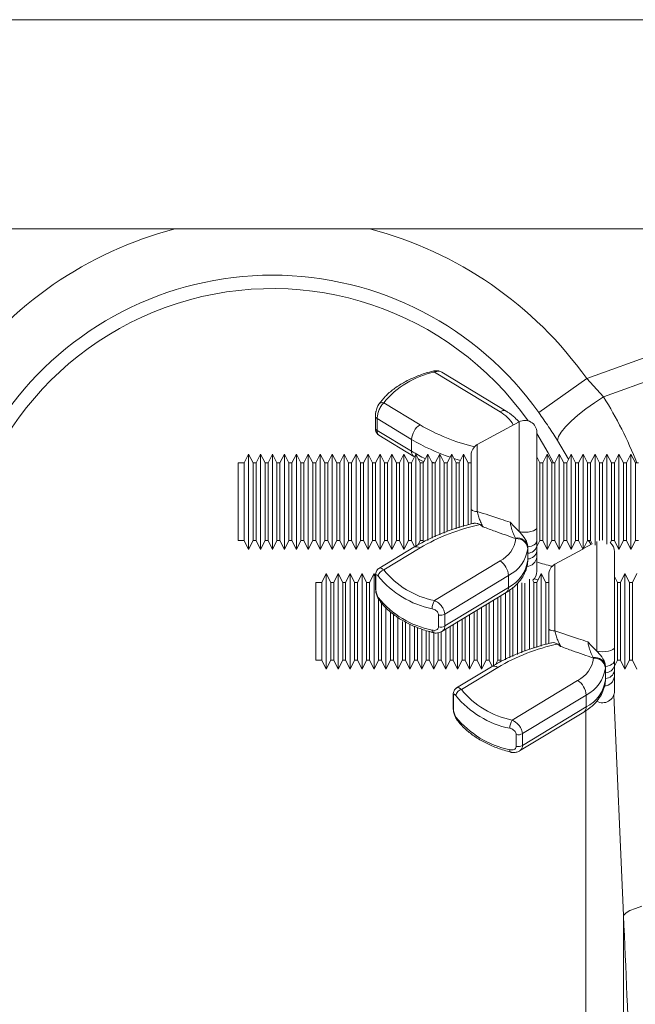
# Model space of a CAD drawing. Units: millimetres. Extents: x 1716 to 7394, y 1322 to 4726.
# Drawn here: x 3537 to 3640, y 3492 to 3657 of the extents above; entities that cross this region are included whole.
import ezdxf

# ---------------------------------------------------------------- set-up
doc = ezdxf.new("R2010")
doc.units = ezdxf.units.MM
doc.linetypes.add('SLD-Solid', pattern=[0])
doc.layers.add('ACO_DRAINAGE', color=7, linetype='SLD-Solid')

# ---------------------------------------------------------------- blocks, each defined once
blk = doc.blocks.new('ACO - 32820 - LEFT')
at = {"layer": 'ACO_DRAINAGE', "linetype": 'SLD-Solid', "lineweight": 0}
for p, q in [((-304.58, 920), (700, 920)), ((-46.23, 885), (442.07, 885)), ((152.63, 859.95), (197.82, 876.29)), ((199.13, 872.68), (155.43, 856.87)), ((126.88, 861.2), (126.92, 861.2)), ((126.92, 861.2), (126.98, 861.18)), ((126.98, 861.18), (127.06, 861.12)), ((127.06, 861.12), (127.13, 861.02)), ((138.11, 854.37), (127.13, 861.02)), ((139.15, 854.49), (128.39, 861.01)), ((144.61, 854.24), (152.63, 859.95)), ((152.63, 859.95), (155.43, 856.87)), ((153.91, 855.9), (155.43, 856.87)), ((118.65, 855.88), (124.72, 852.2)), ((152.47, 854.88), (153.91, 855.9)), ((117.25, 853.67), (117.25, 851.68)), ((150.01, 852.83), (151.16, 853.84)), ((151.16, 853.84), (152.47, 854.88)), ((123.31, 849.76), (117.55, 853.25)), ((117.55, 853.25), (117.55, 851.26)), ((141.31, 852.7), (134.31, 848.89)), ((141.31, 834.33), (141.31, 852.7)), ((148.36, 850.99), (149.07, 851.87)), ((149.07, 851.87), (150.01, 852.83)), ((117.55, 851.26), (123.31, 847.77)), ((117.83, 850.46), (123.69, 846.91)), ((144.27, 850.95), (144.27, 834.98)), ((144.27, 850.73), (146.17, 847.49)), ((147.74, 849.6), (147.91, 850.23)), ((147.91, 850.23), (148.36, 850.99)), ((123.31, 847.77), (123.31, 849.76)), ((134.31, 848.89), (134.31, 837.71)), ((149.58, 846.44), (147.74, 849.6)), ((96.02, 847.32), (95.27, 845.82)), ((96.77, 845.82), (96.02, 847.32)), ((96.02, 839.32), (96.02, 847.32)), ((98.02, 847.32), (97.27, 845.82)), ((98.77, 845.82), (98.02, 847.32)), ((98.02, 839.32), (98.02, 847.32)), ((100.02, 847.32), (99.27, 845.82)), ((100.77, 845.82), (100.02, 847.32)), ((100.02, 839.32), (100.02, 847.32)), ((102.02, 847.32), (101.27, 845.82)), ((102.77, 845.82), (102.02, 847.32)), ((102.02, 839.32), (102.02, 847.32)), ((104.02, 847.32), (103.27, 845.82)), ((104.77, 845.82), (104.02, 847.32)), ((104.02, 839.32), (104.02, 847.32)), ((106.02, 847.32), (105.27, 845.82)), ((106.77, 845.82), (106.02, 847.32)), ((106.02, 839.32), (106.02, 847.32)), ((108.02, 847.32), (107.27, 845.82)), ((108.77, 845.82), (108.02, 847.32)), ((108.02, 839.32), (108.02, 847.32)), ((110.02, 847.32), (109.27, 845.82)), ((110.77, 845.82), (110.02, 847.32)), ((110.02, 839.32), (110.02, 847.32)), ((112.02, 847.32), (111.27, 845.82)), ((112.77, 845.82), (112.02, 847.32)), ((112.02, 839.32), (112.02, 847.32)), ((114.02, 847.32), (113.27, 845.82)), ((114.77, 845.82), (114.02, 847.32)), ((114.02, 839.32), (114.02, 847.32)), ((116.02, 847.32), (115.27, 845.82)), ((116.77, 845.82), (116.02, 847.32)), ((116.02, 839.32), (116.02, 847.32)), ((118.02, 847.32), (117.27, 845.82)), ((118.77, 845.82), (118.02, 847.32)), ((118.02, 839.32), (118.02, 847.32)), ((120.02, 847.32), (119.27, 845.82)), ((120.77, 845.82), (120.02, 847.32)), ((120.02, 839.32), (120.02, 847.32)), ((122.02, 847.32), (121.27, 845.82)), ((122.77, 845.82), (122.02, 847.32)), ((122.02, 839.32), (122.02, 847.32)), ((124.02, 847.32), (123.27, 845.82)), ((124.77, 845.82), (124.02, 847.32)), ((124.02, 839.32), (124.02, 847.32)), ((126.02, 847.32), (125.27, 845.82)), ((126.77, 845.82), (126.02, 847.32)), ((126.02, 839.32), (126.02, 847.32)), ((128.02, 847.32), (127.27, 845.82)), ((128.77, 845.82), (128.02, 847.32)), ((128.02, 839.32), (128.02, 847.32)), ((130.02, 847.32), (129.27, 845.82)), ((130.77, 845.82), (130.02, 847.32)), ((130.02, 839.32), (130.02, 847.32)), ((132.02, 847.32), (131.27, 845.82)), ((132.77, 845.82), (132.02, 847.32)), ((132.02, 839.32), (132.02, 847.32)), ((133.27, 838.01), (133.27, 847.13)), ((146.02, 847.32), (145.27, 845.82)), ((146.77, 845.82), (146.02, 847.32)), ((146.02, 839.32), (146.02, 847.32)), ((146.17, 847.49), (147.04, 845.82)), ((148.02, 847.32), (147.27, 845.82)), ((148.77, 845.82), (148.02, 847.32)), ((148.02, 839.32), (148.02, 847.32)), ((150.02, 847.32), (149.27, 845.82)), ((150.77, 845.82), (150.02, 847.32)), ((150.02, 839.32), (150.02, 847.32)), ((152.02, 847.32), (151.27, 845.82)), ((152.77, 845.82), (152.02, 847.32)), ((152.02, 839.32), (152.02, 847.32)), ((154.02, 847.32), (153.27, 845.82)), ((154.77, 845.82), (154.02, 847.32)), ((154.02, 839.32), (154.02, 847.32)), ((156.02, 847.32), (155.27, 845.82)), ((156.77, 845.82), (156.02, 847.32)), ((156.02, 839.32), (156.02, 847.32)), ((158.02, 847.32), (157.27, 845.82)), ((158.77, 845.82), (158.02, 847.32)), ((158.02, 839.32), (158.02, 847.32)), ((160.02, 847.32), (159.27, 845.82)), ((160.77, 845.82), (160.02, 847.32)), ((160.02, 839.32), (160.02, 847.32)), ((95.27, 845.82), (94.27, 845.82)), ((94.27, 845.82), (94.27, 832.82)), ((95.27, 845.82), (95.27, 832.82)), ((97.27, 845.82), (96.77, 845.82)), ((96.77, 839.32), (96.77, 845.82)), ((97.27, 845.82), (97.27, 832.82)), ((99.27, 845.82), (98.77, 845.82)), ((98.77, 839.32), (98.77, 845.82)), ((99.27, 845.82), (99.27, 832.82)), ((101.27, 845.82), (100.77, 845.82)), ((100.77, 839.32), (100.77, 845.82)), ((101.27, 845.82), (101.27, 832.82)), ((103.27, 845.82), (102.77, 845.82)), ((102.77, 839.32), (102.77, 845.82)), ((103.27, 845.82), (103.27, 832.82)), ((105.27, 845.82), (104.77, 845.82)), ((104.77, 839.32), (104.77, 845.82)), ((105.27, 845.82), (105.27, 832.82)), ((107.27, 845.82), (106.77, 845.82)), ((106.77, 839.32), (106.77, 845.82)), ((107.27, 845.82), (107.27, 832.82)), ((109.27, 845.82), (108.77, 845.82)), ((108.77, 839.32), (108.77, 845.82)), ((109.27, 845.82), (109.27, 832.82)), ((111.27, 845.82), (110.77, 845.82)), ((110.77, 839.32), (110.77, 845.82)), ((111.27, 845.82), (111.27, 832.82)), ((113.27, 845.82), (112.77, 845.82)), ((112.77, 839.32), (112.77, 845.82)), ((113.27, 845.82), (113.27, 832.82)), ((115.27, 845.82), (114.77, 845.82)), ((114.77, 839.32), (114.77, 845.82)), ((115.27, 845.82), (115.27, 832.82)), ((117.27, 845.82), (116.77, 845.82)), ((116.77, 839.32), (116.77, 845.82)), ((117.27, 845.82), (117.27, 832.82)), ((119.27, 845.82), (118.77, 845.82)), ((118.77, 839.32), (118.77, 845.82)), ((119.27, 845.82), (119.27, 832.82)), ((121.27, 845.82), (120.77, 845.82)), ((120.77, 839.32), (120.77, 845.82)), ((121.27, 845.82), (121.27, 832.82)), ((123.27, 845.82), (122.77, 845.82)), ((122.77, 839.32), (122.77, 845.82)), ((123.27, 845.82), (123.27, 832.82)), ((125.27, 845.82), (124.77, 845.82)), ((124.77, 839.32), (124.77, 845.82)), ((125.27, 845.82), (125.27, 832.82)), ((126.67, 846.01), (126.72, 845.99)), ((126.72, 845.99), (127.11, 845.82)), ((127.27, 845.82), (126.77, 845.82)), ((126.77, 839.32), (126.77, 845.82)), ((127.27, 845.82), (127.27, 833.46)), ((129.27, 845.82), (128.77, 845.82)), ((128.77, 839.32), (128.77, 845.82)), ((129.27, 845.82), (129.27, 834.35)), ((130.54, 846.53), (130.39, 846.58)), ((131.48, 846.24), (130.54, 846.53)), ((131.27, 845.82), (130.77, 845.82)), ((130.77, 839.32), (130.77, 845.82)), ((131.27, 845.82), (131.27, 834.95)), ((133.04, 845.82), (132.73, 845.9)), ((133.27, 845.82), (132.77, 845.82)), ((132.77, 839.32), (132.77, 845.82)), ((144.77, 845.82), (144.27, 846.82)), ((145.27, 845.82), (144.77, 845.82)), ((144.77, 839.32), (144.77, 845.82)), ((145.27, 845.82), (145.27, 832.82)), ((147.27, 845.82), (146.77, 845.82)), ((146.77, 839.32), (146.77, 845.82)), ((147.27, 845.82), (147.27, 832.82)), ((149.27, 845.82), (148.77, 845.82)), ((148.77, 839.32), (148.77, 845.82)), ((149.27, 845.82), (149.27, 832.82)), ((151.27, 845.82), (150.77, 845.82)), ((150.77, 839.32), (150.77, 845.82)), ((151.27, 845.82), (151.27, 832.82)), ((153.27, 845.82), (152.77, 845.82)), ((152.77, 839.32), (152.77, 845.82)), ((153.27, 845.82), (153.27, 832.82)), ((155.27, 845.82), (154.77, 845.82)), ((154.77, 839.32), (154.77, 845.82)), ((155.27, 845.82), (155.27, 832.91)), ((157.27, 845.82), (156.77, 845.82)), ((156.77, 839.32), (156.77, 845.82)), ((157.27, 845.82), (157.27, 832.82)), ((159.27, 845.82), (158.77, 845.82)), ((158.77, 839.32), (158.77, 845.82)), ((159.27, 845.82), (159.27, 832.82)), ((161.27, 845.82), (160.77, 845.82)), ((160.77, 839.32), (160.77, 845.82)), ((96.02, 831.32), (96.02, 839.32)), ((96.77, 832.82), (96.77, 839.32)), ((98.02, 831.32), (98.02, 839.32)), ((98.77, 832.82), (98.77, 839.32)), ((100.02, 831.32), (100.02, 839.32)), ((100.77, 832.82), (100.77, 839.32)), ((102.02, 831.32), (102.02, 839.32)), ((102.77, 832.82), (102.77, 839.32)), ((104.02, 831.32), (104.02, 839.32)), ((104.77, 832.82), (104.77, 839.32)), ((106.02, 831.32), (106.02, 839.32)), ((106.77, 832.82), (106.77, 839.32)), ((108.02, 831.32), (108.02, 839.32)), ((108.77, 832.82), (108.77, 839.32)), ((110.02, 831.32), (110.02, 839.32)), ((110.77, 832.82), (110.77, 839.32)), ((112.02, 831.32), (112.02, 839.32)), ((112.77, 832.82), (112.77, 839.32)), ((114.02, 831.32), (114.02, 839.32)), ((114.77, 832.82), (114.77, 839.32)), ((116.02, 831.32), (116.02, 839.32)), ((116.77, 832.82), (116.77, 839.32)), ((118.02, 831.32), (118.02, 839.32)), ((118.77, 832.82), (118.77, 839.32)), ((120.02, 831.32), (120.02, 839.32)), ((120.77, 832.82), (120.77, 839.32)), ((122.02, 831.32), (122.02, 839.32)), ((122.77, 832.82), (122.77, 839.32)), ((124.02, 831.76), (124.02, 839.32)), ((124.77, 832.82), (124.77, 839.32)), ((126.02, 832.85), (126.02, 839.32)), ((126.77, 833.21), (126.77, 839.32)), ((128.02, 833.79), (128.02, 839.32)), ((128.77, 834.07), (128.77, 839.32)), ((130.02, 834.61), (130.02, 839.32)), ((130.77, 834.81), (130.77, 839.32)), ((132.02, 835.19), (132.02, 839.32)), ((132.77, 835.46), (132.77, 839.32)), ((144.77, 832.82), (144.77, 839.32)), ((146.02, 831.32), (146.02, 839.32)), ((146.77, 832.82), (146.77, 839.32)), ((148.02, 831.32), (148.02, 839.32)), ((148.77, 832.82), (148.77, 839.32)), ((150.02, 831.32), (150.02, 839.32)), ((150.77, 832.82), (150.77, 839.32)), ((152.02, 831.4), (152.02, 839.32)), ((152.77, 832.82), (152.77, 839.32)), ((154.02, 832.09), (154.02, 839.32)), ((154.77, 832.86), (154.77, 839.32)), ((156.02, 832.26), (156.02, 839.32)), ((156.77, 832.82), (156.77, 839.32)), ((158.02, 831.32), (158.02, 839.32)), ((158.77, 832.82), (158.77, 839.32)), ((160.02, 831.32), (160.02, 839.32)), ((160.77, 832.82), (160.77, 839.32)), ((141.79, 834.26), (141.31, 834.33)), ((142.3, 834.24), (141.79, 834.26)), ((142.81, 834.26), (142.3, 834.24)), ((143.29, 834.34), (142.81, 834.26)), ((143.69, 834.46), (143.29, 834.34)), ((144, 834.61), (143.69, 834.46)), ((144.2, 834.79), (144, 834.61)), ((144.27, 834.98), (144.2, 834.79)), ((94.27, 832.82), (95.27, 832.82)), ((95.27, 832.82), (96.02, 831.32)), ((96.02, 831.32), (96.77, 832.82)), ((96.77, 832.82), (97.27, 832.82)), ((97.27, 832.82), (98.02, 831.32)), ((98.02, 831.32), (98.77, 832.82)), ((98.77, 832.82), (99.27, 832.82)), ((99.27, 832.82), (100.02, 831.32)), ((100.02, 831.32), (100.77, 832.82)), ((100.77, 832.82), (101.27, 832.82)), ((101.27, 832.82), (102.02, 831.32)), ((102.02, 831.32), (102.77, 832.82)), ((102.77, 832.82), (103.27, 832.82)), ((103.27, 832.82), (104.02, 831.32)), ((104.02, 831.32), (104.77, 832.82)), ((104.77, 832.82), (105.27, 832.82)), ((105.27, 832.82), (106.02, 831.32)), ((106.02, 831.32), (106.77, 832.82)), ((106.77, 832.82), (107.27, 832.82)), ((107.27, 832.82), (108.02, 831.32)), ((108.02, 831.32), (108.77, 832.82)), ((108.77, 832.82), (109.27, 832.82)), ((109.27, 832.82), (110.02, 831.32)), ((110.02, 831.32), (110.77, 832.82)), ((110.77, 832.82), (111.27, 832.82)), ((111.27, 832.82), (112.02, 831.32)), ((112.02, 831.32), (112.77, 832.82)), ((112.77, 832.82), (113.27, 832.82)), ((113.27, 832.82), (114.02, 831.32)), ((114.02, 831.32), (114.77, 832.82)), ((114.77, 832.82), (115.27, 832.82)), ((115.27, 832.82), (116.02, 831.32)), ((116.02, 831.32), (116.77, 832.82)), ((116.77, 832.82), (117.27, 832.82)), ((117.27, 832.82), (118.02, 831.32)), ((118.02, 831.32), (118.77, 832.82)), ((118.77, 832.82), (119.27, 832.82)), ((119.27, 832.82), (120.02, 831.32)), ((120.02, 831.32), (120.77, 832.82)), ((120.77, 832.82), (121.27, 832.82)), ((121.27, 832.82), (122.02, 831.32)), ((122.02, 831.32), (122.77, 832.82)), ((122.77, 832.82), (123.27, 832.82)), ((123.27, 832.82), (123.79, 831.78)), ((124.43, 832.14), (124.77, 832.82)), ((124.77, 832.82), (125.27, 832.82)), ((125.27, 832.82), (125.35, 832.64)), ((140.76, 833.16), (140.71, 833.26)), ((143.85, 832.14), (143.62, 832.01)), ((144.03, 832.29), (143.85, 832.14)), ((144.16, 832.45), (144.03, 832.29)), ((144.24, 832.62), (144.16, 832.45)), ((144.27, 832.8), (144.24, 832.62)), ((144.27, 831.82), (144.77, 832.82)), ((144.27, 832.8), (144.27, 831.9)), ((144.77, 832.82), (145.27, 832.82)), ((145.27, 832.82), (146.02, 831.32)), ((146.02, 831.32), (146.77, 832.82)), ((146.77, 832.82), (147.27, 832.82)), ((147.27, 832.82), (148.02, 831.32)), ((148.02, 831.32), (148.77, 832.82)), ((148.77, 832.82), (149.27, 832.82)), ((149.27, 832.82), (150.02, 831.32)), ((150.02, 831.32), (150.77, 832.82)), ((150.77, 832.82), (151.27, 832.82)), ((151.27, 832.82), (151.96, 831.42)), ((152.11, 831.5), (152.77, 832.82)), ((153.53, 832.28), (152.11, 831.5)), ((152.77, 832.82), (153.27, 832.82)), ((153.27, 832.82), (153.53, 832.28)), ((154.31, 814.33), (154.31, 832.7)), ((156.58, 832.45), (156.77, 832.82)), ((156.77, 832.82), (157.27, 832.82)), ((157.27, 832.82), (158.02, 831.32)), ((158.02, 831.32), (158.77, 832.82)), ((158.77, 832.82), (159.27, 832.82)), ((159.27, 832.82), (160.02, 831.32)), ((160.02, 831.32), (160.77, 832.82)), ((160.77, 832.82), (161.27, 832.82)), ((123.69, 831.72), (117.83, 828.18)), ((124.72, 831.6), (118.65, 827.92)), ((142.77, 831.73), (142.76, 831.53)), ((143.08, 831.82), (142.77, 831.76)), ((142.77, 831.76), (142.77, 831.73)), ((142.77, 830.73), (142.77, 831.73)), ((142.77, 829.73), (142.77, 830.73)), ((143.37, 831.91), (143.08, 831.82)), ((143.62, 832.01), (143.37, 831.91)), ((144.27, 831.9), (144.27, 831.06)), ((151.96, 831.42), (147.31, 828.89)), ((157.27, 830.95), (157.27, 814.98)), ((127.13, 822.78), (138.11, 829.43)), ((142.76, 829.54), (142.77, 829.73)), ((144.27, 830.07), (144.27, 827.69)), ((147.31, 828.89), (147.31, 817.71)), ((109.02, 827.32), (108.27, 825.82)), ((109.77, 825.82), (109.02, 827.32)), ((109.02, 819.32), (109.02, 827.32)), ((111.02, 827.32), (110.27, 825.82)), ((111.77, 825.82), (111.02, 827.32)), ((111.02, 819.32), (111.02, 827.32)), ((113.02, 827.32), (112.27, 825.82)), ((113.77, 825.82), (113.02, 827.32)), ((113.02, 819.32), (113.02, 827.32)), ((115.02, 827.32), (114.27, 825.82)), ((115.77, 825.82), (115.02, 827.32)), ((115.02, 819.32), (115.02, 827.32)), ((117.02, 827.32), (116.27, 825.82)), ((117.25, 826.84), (117.02, 827.32)), ((117.02, 819.32), (117.02, 827.32)), ((145.02, 827.32), (144.27, 825.82)), ((145.77, 825.82), (145.02, 827.32)), ((145.02, 819.32), (145.02, 827.32)), ((146.27, 818.01), (146.27, 827.13)), ((159.02, 827.32), (158.27, 825.82)), ((159.77, 825.82), (159.02, 827.32)), ((159.02, 819.32), (159.02, 827.32)), ((161.02, 827.32), (160.27, 825.82)), ((108.27, 825.82), (107.27, 825.82)), ((107.27, 825.82), (107.27, 812.82)), ((108.27, 825.82), (108.27, 812.82)), ((110.27, 825.82), (109.77, 825.82)), ((109.77, 819.32), (109.77, 825.82)), ((110.27, 825.82), (110.27, 812.82)), ((112.27, 825.82), (111.77, 825.82)), ((111.77, 819.32), (111.77, 825.82)), ((112.27, 825.82), (112.27, 812.82)), ((114.27, 825.82), (113.77, 825.82)), ((113.77, 819.32), (113.77, 825.82)), ((114.27, 825.82), (114.27, 812.82)), ((116.27, 825.82), (115.77, 825.82)), ((115.77, 819.32), (115.77, 825.82)), ((116.27, 825.82), (116.27, 812.82)), ((117.25, 826.95), (117.25, 824.96)), ((117.31, 826.75), (117.31, 824.76)), ((139.52, 826.98), (128.86, 820.53)), ((139.52, 824.99), (139.52, 826.98)), ((141.02, 819.32), (141.02, 825.76)), ((141.77, 819.32), (141.77, 825.77)), ((142.27, 825.73), (142.27, 814.35)), ((143.02, 819.32), (143.02, 826.37)), ((143.77, 825.82), (143.58, 826.18)), ((144.27, 825.82), (143.77, 825.82)), ((143.77, 819.32), (143.77, 825.82)), ((144.48, 826.24), (143.83, 826.44)), ((144.27, 825.82), (144.27, 814.95)), ((145.96, 825.84), (145.73, 825.9)), ((146.27, 825.82), (145.77, 825.82)), ((145.77, 819.32), (145.77, 825.82)), ((157.77, 825.82), (157.27, 826.82)), ((158.27, 825.82), (157.77, 825.82)), ((157.77, 819.32), (157.77, 825.82)), ((158.27, 825.82), (158.27, 812.82)), ((160.27, 825.82), (159.77, 825.82)), ((159.77, 819.32), (159.77, 825.82)), ((160.27, 825.82), (160.27, 812.82)), ((128.39, 817.63), (139.15, 824.14)), ((128.86, 818.54), (139.52, 824.99)), ((139.02, 819.32), (139.02, 824.06)), ((139.77, 819.32), (139.77, 824.66)), ((140.27, 825.03), (140.27, 813.46)), ((117.77, 819.32), (117.77, 823.15)), ((118.27, 822.47), (118.27, 812.82)), ((136.27, 822.4), (136.27, 812.82)), ((137.02, 819.32), (137.02, 822.85)), ((137.77, 819.32), (137.77, 823.3)), ((138.27, 823.61), (138.27, 812.82)), ((119.02, 819.32), (119.02, 821.65)), ((119.77, 819.32), (119.77, 820.93)), ((120.27, 820.55), (120.27, 812.82)), ((128.86, 820.53), (128.86, 818.54)), ((133.77, 819.32), (133.77, 820.88)), ((134.27, 821.18), (134.27, 812.82)), ((135.02, 819.32), (135.02, 821.64)), ((135.77, 819.32), (135.77, 822.09)), ((109.02, 811.32), (109.02, 819.32)), ((109.77, 812.82), (109.77, 819.32)), ((111.02, 811.32), (111.02, 819.32)), ((111.77, 812.82), (111.77, 819.32)), ((113.02, 811.32), (113.02, 819.32)), ((113.77, 812.82), (113.77, 819.32)), ((115.02, 811.32), (115.02, 819.32)), ((115.77, 812.82), (115.77, 819.32)), ((117.02, 811.32), (117.02, 819.32)), ((117.77, 812.82), (117.77, 819.32)), ((119.02, 811.32), (119.02, 819.32)), ((119.77, 812.82), (119.77, 819.32)), ((121.02, 819.32), (121.02, 819.98)), ((121.02, 811.32), (121.02, 819.32)), ((121.77, 812.82), (121.77, 819.32)), ((122.27, 819.24), (122.27, 812.82)), ((127.83, 818.39), (127.83, 820.38)), ((131.02, 811.32), (131.02, 819.32)), ((131.77, 819.32), (131.77, 819.67)), ((131.77, 812.82), (131.77, 819.32)), ((132.27, 819.97), (132.27, 812.82)), ((133.02, 819.32), (133.02, 820.43)), ((133.02, 811.32), (133.02, 819.32)), ((133.77, 812.82), (133.77, 819.32)), ((135.02, 811.32), (135.02, 819.32)), ((135.77, 812.82), (135.77, 819.32)), ((137.02, 811.76), (137.02, 819.32)), ((137.77, 812.82), (137.77, 819.32)), ((139.02, 812.85), (139.02, 819.32)), ((139.77, 813.21), (139.77, 819.32)), ((141.02, 813.79), (141.02, 819.32)), ((141.77, 814.07), (141.77, 819.32)), ((143.02, 814.61), (143.02, 819.32)), ((143.77, 814.81), (143.77, 819.32)), ((145.02, 815.19), (145.02, 819.32)), ((145.77, 815.46), (145.77, 819.32)), ((157.77, 812.82), (157.77, 819.32)), ((159.02, 811.32), (159.02, 819.32)), ((159.77, 812.82), (159.77, 819.32)), ((123.02, 811.32), (123.02, 818.83)), ((123.77, 812.82), (123.77, 818.51)), ((124.27, 818.28), (124.27, 812.82)), ((125.02, 811.32), (125.02, 818.01)), ((125.77, 812.82), (125.77, 817.78)), ((126.27, 817.6), (126.27, 812.82)), ((126.75, 817.7), (126.74, 817.85)), ((126.77, 817.59), (126.75, 817.7)), ((126.81, 817.5), (126.77, 817.59)), ((126.86, 817.45), (126.81, 817.5)), ((126.88, 817.44), (126.86, 817.45)), ((127.02, 811.32), (127.02, 817.63)), ((127.77, 812.82), (127.77, 817.39)), ((128.27, 817.55), (128.27, 812.82)), ((129.02, 811.32), (129.02, 818)), ((129.77, 812.82), (129.77, 818.46)), ((130.27, 818.76), (130.27, 812.82)), ((154.79, 814.26), (154.31, 814.33)), ((155.3, 814.24), (154.79, 814.26)), ((155.81, 814.26), (155.3, 814.24)), ((156.29, 814.34), (155.81, 814.26)), ((156.69, 814.46), (156.29, 814.34)), ((157, 814.61), (156.69, 814.46)), ((157.2, 814.79), (157, 814.61)), ((157.27, 814.98), (157.2, 814.79)), ((107.27, 812.82), (108.27, 812.82)), ((108.27, 812.82), (109.02, 811.32)), ((109.02, 811.32), (109.77, 812.82)), ((109.77, 812.82), (110.27, 812.82)), ((110.27, 812.82), (111.02, 811.32)), ((111.02, 811.32), (111.77, 812.82)), ((111.77, 812.82), (112.27, 812.82)), ((112.27, 812.82), (113.02, 811.32)), ((113.02, 811.32), (113.77, 812.82)), ((113.77, 812.82), (114.27, 812.82)), ((114.27, 812.82), (115.02, 811.32)), ((115.02, 811.32), (115.77, 812.82)), ((115.77, 812.82), (116.27, 812.82)), ((116.27, 812.82), (117.02, 811.32)), ((117.02, 811.32), (117.77, 812.82)), ((117.77, 812.82), (118.27, 812.82)), ((118.27, 812.82), (119.02, 811.32)), ((119.02, 811.32), (119.77, 812.82)), ((119.77, 812.82), (120.27, 812.82)), ((120.27, 812.82), (121.02, 811.32)), ((121.02, 811.32), (121.77, 812.82)), ((121.77, 812.82), (122.27, 812.82)), ((122.27, 812.82), (123.02, 811.32)), ((123.02, 811.32), (123.77, 812.82)), ((123.77, 812.82), (124.27, 812.82)), ((124.27, 812.82), (125.02, 811.32)), ((125.02, 811.32), (125.77, 812.82)), ((125.77, 812.82), (126.27, 812.82)), ((126.27, 812.82), (127.02, 811.32)), ((127.02, 811.32), (127.77, 812.82)), ((127.77, 812.82), (128.27, 812.82)), ((128.27, 812.82), (129.02, 811.32)), ((129.02, 811.32), (129.77, 812.82)), ((129.77, 812.82), (130.27, 812.82)), ((130.27, 812.82), (131.02, 811.32)), ((131.02, 811.32), (131.77, 812.82)), ((131.77, 812.82), (132.27, 812.82)), ((132.27, 812.82), (133.02, 811.32)), ((133.02, 811.32), (133.77, 812.82)), ((133.77, 812.82), (134.27, 812.82)), ((134.27, 812.82), (135.02, 811.32)), ((135.02, 811.32), (135.77, 812.82)), ((135.77, 812.82), (136.27, 812.82)), ((136.27, 812.82), (136.79, 811.78)), ((137.43, 812.14), (137.77, 812.82)), ((137.77, 812.82), (138.27, 812.82)), ((138.27, 812.82), (138.35, 812.64)), ((153.76, 813.16), (153.71, 813.26)), ((157.03, 812.29), (156.85, 812.14)), ((157.16, 812.45), (157.03, 812.29)), ((157.24, 812.62), (157.16, 812.45)), ((157.27, 812.8), (157.24, 812.62)), ((157.27, 811.82), (157.77, 812.82)), ((157.27, 812.8), (157.27, 811.9)), ((157.77, 812.82), (158.27, 812.82)), ((158.27, 812.82), (159.02, 811.32)), ((159.02, 811.32), (159.77, 812.82)), ((159.77, 812.82), (160.27, 812.82)), ((160.27, 812.82), (161.02, 811.32)), ((136.69, 811.72), (130.83, 808.18)), ((137.72, 811.6), (131.65, 807.92)), ((155.77, 811.73), (155.76, 811.53)), ((156.08, 811.82), (155.77, 811.76)), ((155.77, 811.76), (155.77, 811.73)), ((155.77, 810.73), (155.77, 811.73)), ((155.77, 809.73), (155.77, 810.73)), ((156.37, 811.91), (156.08, 811.82)), ((156.62, 812.01), (156.37, 811.91)), ((156.85, 812.14), (156.62, 812.01)), ((157.27, 811.9), (157.27, 811.06)), ((140.13, 802.78), (151.11, 809.43)), ((155.76, 809.54), (155.77, 809.73)), ((157.27, 810.07), (157.27, 807.69)), ((130.25, 806.95), (130.25, 804.96)), ((130.31, 806.75), (130.31, 804.76)), ((152.52, 806.98), (141.86, 800.53)), ((152.52, 804.99), (152.52, 806.98)), ((158.8, 770.11), (157.15, 807.01)), ((141.39, 797.63), (152.15, 804.14)), ((141.86, 798.54), (152.52, 804.99)), ((152.5, 804.38), (152.5, 684.99)), ((140.83, 798.39), (140.83, 800.38)), ((141.86, 800.53), (141.86, 798.54)), ((139.75, 797.7), (139.74, 797.85)), ((139.77, 797.59), (139.75, 797.7)), ((139.81, 797.5), (139.77, 797.59)), ((139.86, 797.45), (139.81, 797.5)), ((139.88, 797.44), (139.86, 797.45)), ((159.87, 770.92), (160.77, 771.29)), ((160.77, 771.29), (161.88, 771.63)), ((158.8, 770.11), (159.21, 770.52)), ((158.8, 681.43), (158.8, 770.11)), ((159.21, 770.52), (159.87, 770.92))]:
    blk.add_line(p, q, dxfattribs=at)
for centre, radius, start, end in [((100, 822.5), 64.59, 104.6284, 144.5673), ((100, 822.5), 64.59, 35.4327, 75.3716), ((100, 822.5), 54.75, 35.4327, 144.5673), ((100, 822.5), 52.5, 35.3401, 180), ((130.06, 846.62), 14.7, 101.4776, 140.9215), ((118.4, 855.19), 0.742, 70.2729, 140.1385), ((117.78, 853.72), 0.525, 184.7278, 243.9964), ((138.72, 853.59), 0.996, 64.6996, 128.1046), ((135.29, 849.31), 5.8, 29.5867, 60.871), ((126.44, 849.58), 3.14, 123.2228, 176.7467), ((141.66, 880.99), 33.4, 239.5315, 256.4443), ((142.27, 850.95), 2, 0, 118.6105), ((117.78, 851.73), 0.525, 184.7461, 243.995), ((140.44, 878.48), 33.44, 239.1878, 251.3616), ((135.27, 847.13), 2, 118.6105, 180), ((124.25, 847.67), 0.944, 174.2234, 233.5697), ((138.98, 873.72), 30.31, 238.8843, 243.8439), ((134.16, 839.17), 1.46, 232.5074, 275.9465), ((141.83, 802.46), 33.8, 102.0451, 120.4161), ((135.94, 833.79), 4.87, 296.5281, 352.5753), ((140.96, 831.45), 1.83, 8.856, 97.8817), ((140.91, 831.29), 1.87, 7.2601, 94.483), ((149.35, 830.05), 4.51, 28.0537, 37.837), ((155.27, 830.95), 2, 0, 48.7869), ((124.11, 830.82), 0.998, 51.9323, 114.9396), ((136.87, 832.3), 5.94, 296.5281, 352.5753), ((142.78, 832.25), 1.52, 269.3823, 346.6572), ((142.71, 831.34), 1.58, 271.99, 350.0559), ((136.39, 826.81), 3.14, 3.2533, 56.7772), ((136.87, 830.31), 5.94, 296.5281, 352.5753), ((142.5, 830.27), 1.77, 273.0187, 353.4266), ((156.15, 865.85), 38.47, 252.0004, 255.9749), ((148.27, 827.13), 2, 118.6105, 180), ((118.91, 826.76), 1.19, 102.6031, 173.9317), ((130.06, 837.19), 14.7, 219.0785, 258.5224), ((142.27, 827.69), 2, 311.2131, 0), ((117.65, 826.95), 0.394, 181.018, 210.5893), ((129.85, 836.73), 15.62, 219.0785, 258.5224), ((117.65, 824.96), 0.394, 180.3791, 210.6015), ((138.58, 824.9), 0.944, 306.4706, 5.773), ((129.85, 833.15), 15.62, 219.0785, 258.5224), ((118.3, 823.3), 0.576, 178.9654, 214.503), ((129.43, 821.39), 2.69, 148.7186, 179.1031), ((128.15, 821.83), 1.49, 257.3913, 298.4926), ((128.15, 819.84), 1.49, 257.3913, 298.4926), ((147.16, 819.17), 1.46, 232.5074, 275.9465), ((154.83, 782.46), 33.8, 102.0451, 120.4161), ((148.94, 813.79), 4.87, 296.5281, 352.5753), ((153.96, 811.45), 1.83, 8.856, 97.8817), ((153.91, 811.29), 1.87, 7.2601, 94.483), ((137.11, 810.82), 0.998, 51.9323, 114.9396), ((149.87, 812.3), 5.94, 296.5281, 352.5753), ((155.78, 812.25), 1.52, 269.3823, 346.6572), ((155.71, 811.34), 1.58, 271.99, 350.0559), ((149.39, 806.81), 3.14, 3.2533, 56.7772), ((149.87, 810.31), 5.94, 296.5281, 352.5753), ((155.5, 810.27), 1.77, 273.0187, 353.4266), ((131.91, 806.76), 1.19, 102.6031, 173.9317), ((143.06, 817.19), 14.7, 219.0785, 258.5224), ((155.27, 807.69), 2, 241.3895, 0), ((130.65, 806.95), 0.394, 181.018, 210.5893), ((142.85, 816.73), 15.62, 219.0785, 258.5224), ((130.65, 804.96), 0.394, 180.3791, 210.6015), ((151.58, 804.9), 0.944, 306.4706, 5.773), ((142.85, 813.15), 15.62, 219.0785, 258.5224), ((131.3, 803.3), 0.576, 178.9654, 214.503), ((142.43, 801.39), 2.69, 148.7186, 179.1031), ((141.15, 801.83), 1.49, 257.3913, 298.4926), ((141.15, 799.84), 1.49, 257.3913, 298.4926)]:
    blk.add_arc(centre, radius, start, end, dxfattribs=at)
for centre, major_axis, ratio, start_param, end_param in [((100.17, 822.04), (-22.24, 61.5), 0.998907, 4.737981, 4.927633), ((-333.61, 233.28), (47.7, 2053.76), 0.242345, 4.968944, 4.982475)]:
    blk.add_ellipse(centre, major_axis=major_axis, ratio=ratio, start_param=start_param, end_param=end_param, dxfattribs=at)
for points, knots in [([(126.88, 861.2), (126.51, 861.09), (125.42, 860.8), (123.73, 860.17), (121.89, 859.26), (120.27, 858.2), (118.87, 857), (118.18, 856.11), (117.83, 855.66)], [0, 0, 0, 0, 0.095357, 0.275999, 0.457112, 0.638614, 0.820286, 1, 1, 1, 1]), ([(128.38, 860.99), (128.3, 861.04), (128.06, 861.2), (127.53, 861.3), (127.11, 861.23), (126.89, 861.19)], [0, 0, 0, 0, 0.175794, 0.570865, 1, 1, 1, 1]), ([(128.38, 860.99), (128.31, 861.03), (128.11, 861.16), (127.67, 861.19), (127.31, 861.08), (127.13, 861.02)], [0, 0, 0, 0, 0.218453, 0.623904, 1, 1, 1, 1]), ([(117.84, 855.65), (117.81, 855.62), (117.64, 855.41), (117.48, 855.02), (117.39, 854.63), (117.36, 854.49)], [0, 0, 0, 0, 0.120992, 0.678336, 1, 1, 1, 1]), ([(118.65, 855.88), (118.51, 855.74), (118.24, 855.45), (117.89, 854.79), (117.65, 854.1), (117.56, 853.57), (117.55, 853.32), (117.55, 853.25)], [0, 0, 0, 0, 0.233156, 0.4682747, 0.7014476, 0.918752, 1, 1, 1, 1]), ([(117.36, 854.49), (117.35, 854.44), (117.27, 854.17), (117.24, 853.87), (117.26, 853.68), (117.26, 853.67)], [0, 0, 0, 0, 0.2101, 0.983859, 1, 1, 1, 1]), ([(141.3, 852.65), (141.08, 852.91), (140.54, 853.54), (139.75, 854.12), (139.23, 854.44), (139.15, 854.49)], [0, 0, 0, 0, 0.377563, 0.903155, 1, 1, 1, 1]), ([(147.74, 849.6), (147.24, 850.36), (146.25, 851.9), (145.16, 853.45), (144.61, 854.24)], [0, 0, 0, 0, 0.494339, 1, 1, 1, 1]), ([(117.26, 851.69), (117.26, 851.66), (117.25, 851.45), (117.3, 851.13), (117.5, 850.72), (117.72, 850.55), (117.83, 850.46)], [0, 0, 0, 0, 0.0627113, 0.443711, 0.7313621, 1, 1, 1, 1]), ([(117.55, 851.26), (117.56, 851.1), (117.58, 850.8), (117.7, 850.54), (117.81, 850.49), (117.85, 850.48)], [0, 0, 0, 0, 0.415497, 0.824302, 1, 1, 1, 1]), ([(124.43, 846.49), (124.59, 846.39), (124.88, 846.22), (125.2, 846.07), (125.36, 846)], [0, 0, 0, 0, 0.53115, 1, 1, 1, 1]), ([(133.27, 835.61), (133.27, 835.94), (133.27, 836.7), (133.27, 837.53), (133.27, 838.01)], [0, 0, 0, 0, 0.430354, 1, 1, 1, 1]), ([(134.31, 837.71), (135.61, 837.28), (137.44, 836.68), (139.28, 836.07), (139.81, 835.9)], [0, 0, 0, 0, 0.714244, 1, 1, 1, 1]), ([(134.31, 837.71), (134.37, 837.45), (134.5, 836.9), (134.78, 836.12), (135.04, 835.53), (135.21, 835.22), (135.27, 835.12)], [0, 0, 0, 0, 0.249568, 0.521238, 0.842395, 1, 1, 1, 1]), ([(133.71, 835.71), (133.44, 835.65), (132.2, 835.36), (130.08, 834.7), (127.44, 833.69), (125.32, 832.68), (124.13, 831.98), (123.69, 831.72)], [0, 0, 0, 0, 0.073411, 0.331984, 0.591029, 0.85054, 1, 1, 1, 1]), ([(134.78, 835.51), (134.61, 835.59), (134.28, 835.74), (133.88, 835.78), (133.73, 835.72), (133.71, 835.71)], [0, 0, 0, 0, 0.460063, 0.911078, 1, 1, 1, 1]), ([(135.27, 835.12), (135.26, 835.12), (135.1, 835.25), (134.94, 835.38), (134.78, 835.51)], [0, 0, 0, 0, 0.014604, 1, 1, 1, 1]), ([(139.81, 835.9), (139.81, 835.9), (140.07, 835.59), (140.57, 835.07), (141.08, 834.56), (141.31, 834.33)], [0, 0, 0, 0, 0.004067, 0.553828, 1, 1, 1, 1]), ([(140.71, 833.26), (140.56, 833.55), (140.3, 834.09), (139.98, 835.04), (139.86, 835.65), (139.81, 835.9)], [0, 0, 0, 0, 0.421201, 0.757829, 1, 1, 1, 1]), ([(140.76, 833.16), (139.6, 833.57), (137.76, 834.22), (135.93, 834.88), (135.27, 835.12)], [0, 0, 0, 0, 0.633421, 1, 1, 1, 1]), ([(141.31, 834.33), (141.36, 834.27), (141.73, 833.88), (142.25, 833.25), (142.7, 832.39), (142.74, 831.96), (142.77, 831.76)], [0, 0, 0, 0, 0.073424, 0.524782, 0.786776, 1, 1, 1, 1]), ([(144.27, 834.98), (144.27, 834.95), (144.27, 834.45), (144.27, 833.74), (144.27, 833.02), (144.27, 832.83), (144.27, 832.8)], [0, 0, 0, 0, 0.043063, 0.721888, 0.951545, 1, 1, 1, 1]), ([(144.27, 831.06), (144.27, 831.06), (144.27, 831.02), (144.27, 830.82), (144.27, 830.63), (144.27, 830.26), (144.27, 830.07)], [0, 0, 0, 0, 0.011996, 0.063933, 0.521591, 1, 1, 1, 1]), ([(139.15, 824.14), (139.4, 824.3), (140.12, 824.77), (141.09, 825.63), (141.95, 826.76), (142.5, 827.93), (142.72, 828.86), (142.75, 829.37), (142.76, 829.48)], [0, 0, 0, 0, 0.124851, 0.355584, 0.560603, 0.758122, 0.950365, 1, 1, 1, 1]), ([(117.84, 828.17), (117.75, 828.11), (117.57, 827.99), (117.4, 827.71), (117.29, 827.38), (117.25, 827.14), (117.26, 826.97), (117.26, 826.94)], [0, 0, 0, 0, 0.20255, 0.427288, 0.659032, 0.945868, 1, 1, 1, 1]), ([(117.73, 826.89), (117.67, 826.96), (117.57, 827.09), (117.44, 827.14), (117.35, 827.07), (117.31, 826.91), (117.31, 826.78), (117.31, 826.75)], [0, 0, 0, 0, 0.245024, 0.487273, 0.717789, 0.923959, 1, 1, 1, 1]), ([(117.84, 828.15), (117.86, 828.17), (117.96, 828.28), (118.24, 828.23), (118.51, 828.02), (118.65, 827.92)], [0, 0, 0, 0, 0.113658, 0.558687, 1, 1, 1, 1]), ([(117.26, 824.96), (117.26, 824.93), (117.25, 824.73), (117.29, 824.51), (117.32, 824.32)], [0, 0, 0, 0, 0.139809, 1, 1, 1, 1]), ([(117.31, 824.76), (117.31, 824.67), (117.32, 824.49), (117.38, 824.17), (117.47, 823.84), (117.59, 823.53), (117.68, 823.38), (117.73, 823.31)], [0, 0, 0, 0, 0.1846826, 0.371481, 0.5703488, 0.7917157, 1, 1, 1, 1]), ([(117.32, 824.32), (117.32, 824.31), (117.34, 824.1), (117.49, 823.66), (117.64, 823.22), (117.81, 823.02), (117.84, 822.98)], [0, 0, 0, 0, 0.020856, 0.428035, 0.879179, 1, 1, 1, 1]), ([(117.83, 822.97), (118.01, 822.73), (118.52, 822.04), (119.58, 820.99), (121.07, 819.87), (122.8, 818.89), (124.73, 818.05), (126.16, 817.65), (126.88, 817.44)], [0, 0, 0, 0, 0.096804, 0.274771, 0.453965, 0.634229, 0.814821, 1, 1, 1, 1]), ([(127.13, 822.78), (127.31, 822.7), (127.67, 822.52), (128.17, 822.09), (128.55, 821.58), (128.81, 821.04), (128.84, 820.7), (128.86, 820.53)], [0, 0, 0, 0, 0.198094, 0.41165, 0.609867, 0.80335, 1, 1, 1, 1]), ([(127.83, 820.38), (127.82, 820.47), (127.8, 820.64), (127.63, 820.9), (127.38, 821.13), (127.08, 821.32), (126.85, 821.4), (126.74, 821.43)], [0, 0, 0, 0, 0.184683, 0.371481, 0.570349, 0.791716, 1, 1, 1, 1]), ([(126.74, 817.85), (126.87, 817.83), (127.12, 817.78), (127.47, 817.86), (127.72, 818.03), (127.82, 818.23), (127.83, 818.36), (127.83, 818.39)], [0, 0, 0, 0, 0.245024, 0.487273, 0.717789, 0.923959, 1, 1, 1, 1]), ([(126.89, 817.45), (126.94, 817.43), (127.24, 817.34), (127.78, 817.35), (128.19, 817.54), (128.37, 817.62)], [0, 0, 0, 0, 0.11854, 0.5993798, 1, 1, 1, 1]), ([(128.86, 818.54), (128.86, 818.47), (128.85, 818.22), (128.72, 817.87), (128.48, 817.71), (128.37, 817.64)], [0, 0, 0, 0, 0.169337, 0.622242, 1, 1, 1, 1]), ([(146.27, 815.61), (146.27, 815.94), (146.27, 816.7), (146.27, 817.53), (146.27, 818.01)], [0, 0, 0, 0, 0.430354, 1, 1, 1, 1]), ([(147.31, 817.71), (148.61, 817.28), (150.44, 816.68), (152.28, 816.07), (152.81, 815.9)], [0, 0, 0, 0, 0.714244, 1, 1, 1, 1]), ([(147.31, 817.71), (147.37, 817.45), (147.5, 816.9), (147.78, 816.12), (148.04, 815.53), (148.21, 815.22), (148.27, 815.12)], [0, 0, 0, 0, 0.249568, 0.521238, 0.842395, 1, 1, 1, 1]), ([(146.71, 815.71), (146.44, 815.65), (145.2, 815.36), (143.08, 814.7), (140.44, 813.69), (138.32, 812.68), (137.13, 811.98), (136.69, 811.72)], [0, 0, 0, 0, 0.073411, 0.331984, 0.591029, 0.85054, 1, 1, 1, 1]), ([(147.78, 815.51), (147.61, 815.59), (147.28, 815.74), (146.88, 815.78), (146.73, 815.72), (146.71, 815.71)], [0, 0, 0, 0, 0.460063, 0.911078, 1, 1, 1, 1]), ([(152.81, 815.9), (152.81, 815.9), (153.07, 815.59), (153.57, 815.07), (154.08, 814.56), (154.31, 814.33)], [0, 0, 0, 0, 0.004067, 0.553828, 1, 1, 1, 1]), ([(153.71, 813.26), (153.56, 813.55), (153.3, 814.09), (152.98, 815.04), (152.86, 815.65), (152.81, 815.9)], [0, 0, 0, 0, 0.421201, 0.757829, 1, 1, 1, 1]), ([(148.27, 815.12), (148.26, 815.12), (148.1, 815.25), (147.94, 815.38), (147.78, 815.51)], [0, 0, 0, 0, 0.014604, 1, 1, 1, 1]), ([(153.76, 813.16), (152.6, 813.57), (150.76, 814.22), (148.93, 814.88), (148.27, 815.12)], [0, 0, 0, 0, 0.633421, 1, 1, 1, 1]), ([(154.31, 814.33), (154.36, 814.27), (154.73, 813.88), (155.25, 813.25), (155.7, 812.39), (155.74, 811.96), (155.77, 811.76)], [0, 0, 0, 0, 0.073424, 0.524782, 0.786776, 1, 1, 1, 1]), ([(157.27, 814.98), (157.27, 814.95), (157.27, 814.45), (157.27, 813.74), (157.27, 813.02), (157.27, 812.83), (157.27, 812.8)], [0, 0, 0, 0, 0.043063, 0.721888, 0.951545, 1, 1, 1, 1]), ([(157.27, 811.06), (157.27, 811.06), (157.27, 811.02), (157.27, 810.82), (157.27, 810.63), (157.27, 810.26), (157.27, 810.07)], [0, 0, 0, 0, 0.011996, 0.063933, 0.521591, 1, 1, 1, 1]), ([(152.15, 804.14), (152.4, 804.3), (153.12, 804.77), (154.09, 805.63), (154.95, 806.76), (155.5, 807.93), (155.72, 808.86), (155.75, 809.37), (155.76, 809.48)], [0, 0, 0, 0, 0.124851, 0.355584, 0.560603, 0.758122, 0.950365, 1, 1, 1, 1]), ([(130.84, 808.17), (130.75, 808.11), (130.57, 807.99), (130.4, 807.71), (130.29, 807.38), (130.25, 807.14), (130.26, 806.97), (130.26, 806.94)], [0, 0, 0, 0, 0.20255, 0.427288, 0.659032, 0.945868, 1, 1, 1, 1]), ([(130.84, 808.15), (130.86, 808.17), (130.96, 808.28), (131.24, 808.23), (131.51, 808.02), (131.65, 807.92)], [0, 0, 0, 0, 0.113658, 0.558687, 1, 1, 1, 1]), ([(130.73, 806.89), (130.67, 806.96), (130.57, 807.09), (130.44, 807.14), (130.35, 807.07), (130.31, 806.91), (130.31, 806.78), (130.31, 806.75)], [0, 0, 0, 0, 0.245024, 0.487273, 0.717789, 0.923959, 1, 1, 1, 1]), ([(130.26, 804.96), (130.26, 804.93), (130.25, 804.73), (130.29, 804.51), (130.32, 804.32)], [0, 0, 0, 0, 0.139809, 1, 1, 1, 1]), ([(130.31, 804.76), (130.31, 804.67), (130.32, 804.49), (130.38, 804.17), (130.47, 803.84), (130.59, 803.53), (130.68, 803.38), (130.73, 803.31)], [0, 0, 0, 0, 0.1846826, 0.371481, 0.5703488, 0.7917157, 1, 1, 1, 1]), ([(130.32, 804.32), (130.32, 804.31), (130.34, 804.1), (130.49, 803.66), (130.64, 803.22), (130.81, 803.02), (130.84, 802.98)], [0, 0, 0, 0, 0.020856, 0.428035, 0.879179, 1, 1, 1, 1]), ([(130.83, 802.97), (131.01, 802.73), (131.52, 802.04), (132.58, 800.99), (134.07, 799.87), (135.8, 798.89), (137.73, 798.05), (139.16, 797.65), (139.88, 797.44)], [0, 0, 0, 0, 0.096804, 0.274771, 0.453965, 0.634229, 0.814821, 1, 1, 1, 1]), ([(140.13, 802.78), (140.31, 802.7), (140.67, 802.52), (141.17, 802.09), (141.55, 801.58), (141.81, 801.04), (141.84, 800.7), (141.86, 800.53)], [0, 0, 0, 0, 0.198094, 0.41165, 0.609867, 0.80335, 1, 1, 1, 1]), ([(140.83, 800.38), (140.82, 800.47), (140.8, 800.64), (140.63, 800.9), (140.38, 801.13), (140.08, 801.32), (139.85, 801.4), (139.74, 801.43)], [0, 0, 0, 0, 0.184683, 0.371481, 0.570349, 0.791716, 1, 1, 1, 1]), ([(139.74, 797.85), (139.87, 797.83), (140.12, 797.78), (140.47, 797.86), (140.72, 798.03), (140.82, 798.23), (140.83, 798.36), (140.83, 798.39)], [0, 0, 0, 0, 0.245024, 0.487273, 0.717789, 0.923959, 1, 1, 1, 1]), ([(139.89, 797.45), (139.94, 797.43), (140.24, 797.34), (140.78, 797.35), (141.19, 797.54), (141.37, 797.62)], [0, 0, 0, 0, 0.11854, 0.5993798, 1, 1, 1, 1]), ([(141.86, 798.54), (141.86, 798.47), (141.85, 798.22), (141.72, 797.87), (141.48, 797.71), (141.37, 797.64)], [0, 0, 0, 0, 0.169337, 0.622242, 1, 1, 1, 1])]:
    blk.add_open_spline(points, degree=3, knots=knots, dxfattribs=at)

msp = doc.modelspace()

# ---------------------------------------------------------------- block references
at = {"layer": 'ACO_DRAINAGE'}
msp.add_blockref('ACO - 32820 - LEFT', (3479.18, 2736.72), dxfattribs=at)

doc.saveas('drawing.dxf')
